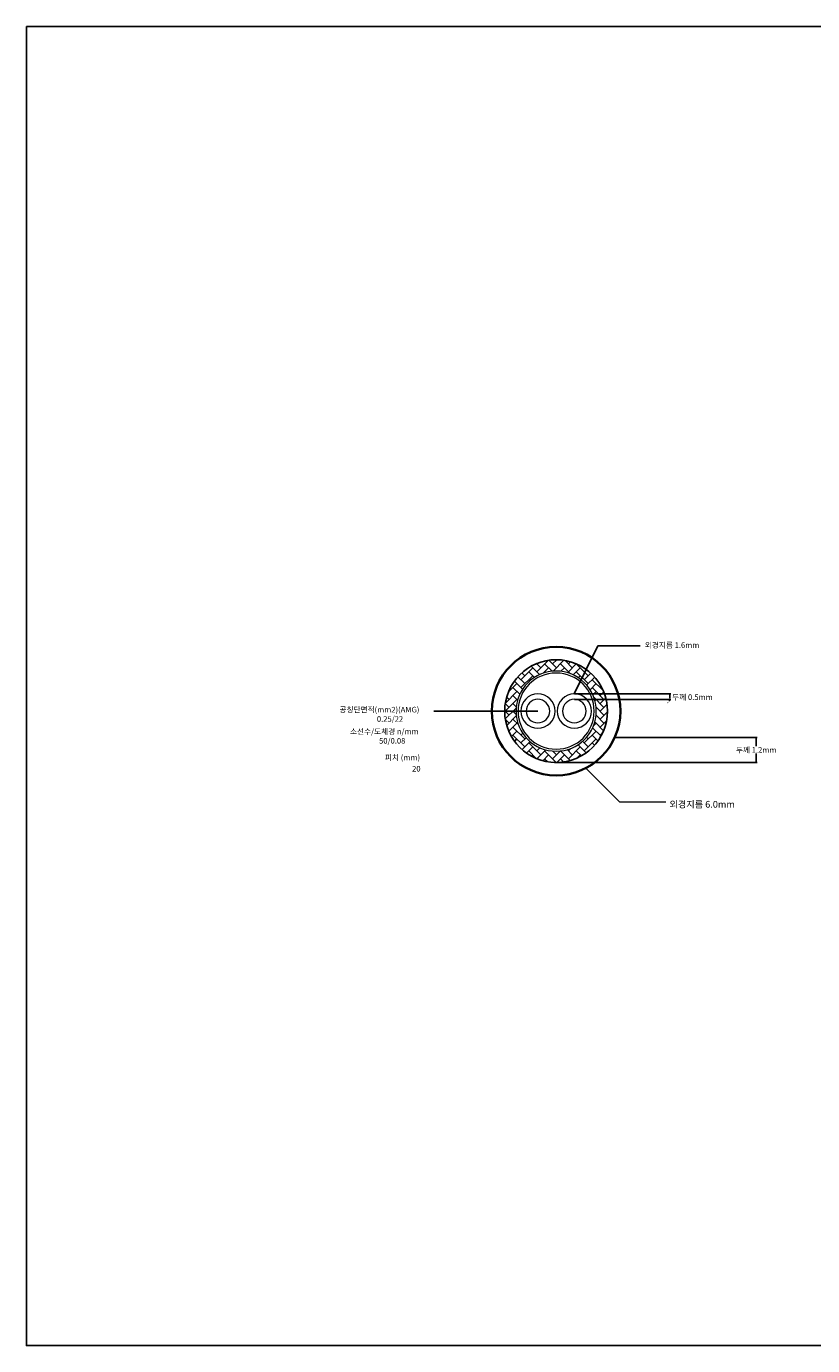
# Model space of a CAD drawing. Units: inches. Extents: x -63 to 280, y 39 to 275.
# Drawn here: x -63 to 77, y 39 to 275 of the extents above; entities that cross this region are included whole.
import ezdxf

# ---------------------------------------------------------------- set-up
doc = ezdxf.new("R2010")
doc.units = ezdxf.units.IN
doc.header["$MEASUREMENT"] = 0
doc.layers.add('레이어 1', color=7, linetype='Continuous')
doc.styles.get("Standard").update_dxf_attribs({"font": 'verdana.TTF', "height": 1})
doc.dimstyles.get("Standard").update_dxf_attribs({"dimtxt": 0.18, "dimasz": 0.18, "dimexe": 0.18, "dimexo": 0.0625, "dimgap": 0.09, "dimtad": 0, "dimtih": 1, "dimtoh": 1, "dimdec": 4, "dimzin": 0, "dimdsep": 46, "dimtxsty": 'Standard', "dimcen": 0.09, "dimadec": 0, "dimazin": 0, "dimtfac": 1, "dimtdec": 4, "dimtofl": 0, "dimtmove": 0, "dimatfit": 3, "dimfxl": 1, "dimtolj": 1, "dimtzin": 0, "dimarcsym": 0})

# ---------------------------------------------------------------- blocks, each defined once
blk = doc.blocks.new('block 5')
at = {"layer": '레이어 1', "color": 7, "lineweight": 5}
for points in [[(28.73, 176.81), (28.73, 175.12), (27.35, 173.75), (25.66, 173.75), (23.97, 173.75), (22.6, 175.12), (22.6, 176.81), (22.6, 178.5), (23.97, 179.88), (25.66, 179.88), (27.35, 179.88), (28.73, 178.5), (28.73, 176.81)], [(27.77, 176.81), (27.77, 175.65), (26.83, 174.71), (25.66, 174.71), (24.5, 174.71), (23.56, 175.65), (23.56, 176.81), (23.56, 177.98), (24.5, 178.92), (25.66, 178.92), (26.83, 178.92), (27.77, 177.98), (27.77, 176.81)]]:
    blk.add_open_spline(points, degree=3, knots=[0, 0, 0, 0, 1, 1, 1, 2, 2, 2, 3, 3, 3, 4, 4, 4, 4], dxfattribs=at)
blk = doc.blocks.new('block 4')
at = {"layer": '레이어 1', "color": 7, "lineweight": 5}
for points in [[(35.25, 176.81), (35.25, 175.12), (33.88, 173.75), (32.18, 173.75), (30.49, 173.75), (29.12, 175.12), (29.12, 176.81), (29.12, 178.5), (30.49, 179.88), (32.18, 179.88), (33.88, 179.88), (35.25, 178.5), (35.25, 176.81)], [(34.29, 176.81), (34.29, 175.65), (33.35, 174.71), (32.18, 174.71), (31.02, 174.71), (30.08, 175.65), (30.08, 176.81), (30.08, 177.98), (31.02, 178.92), (32.18, 178.92), (33.35, 178.92), (34.29, 177.98), (34.29, 176.81)], [(34.29, 176.81), (34.29, 175.65), (33.35, 174.71), (32.18, 174.71), (31.02, 174.71), (30.08, 175.65), (30.08, 176.81), (30.08, 177.98), (31.02, 178.92), (32.18, 178.92), (33.35, 178.92), (34.29, 177.98), (34.29, 176.81)]]:
    blk.add_open_spline(points, degree=3, knots=[0, 0, 0, 0, 1, 1, 1, 2, 2, 2, 3, 3, 3, 4, 4, 4, 4], dxfattribs=at)
at = {"layer": '레이어 1'}
blk.add_blockref('block 5', (0, 0), dxfattribs=at)
blk = doc.blocks.new('*D6')
at = {"color": 0, "lineweight": -2, "transparency": 16777216}
for p, q in [((42.08, 147.53), (67.48, 147.53)), ((67.3, 147.35), (67.3, 145.94)), ((67.3, 143.23), (67.3, 144.64)), ((31.23, 143.05), (67.48, 143.05))]:
    blk.add_line(p, q, dxfattribs=at)
at = {"color": 0, "transparency": 16777216}
for points in [[(67.27, 147.35), (67.33, 147.35), (67.3, 147.53)], [(67.27, 143.23), (67.33, 143.23), (67.3, 143.05)]]:
    blk.add_solid(points, dxfattribs=at)
at = {"layer": 'Defpoints', "color": 0, "transparency": 16777216}
for p in [(42.02, 147.53), (31.17, 143.05), (67.3, 143.05)]:
    blk.add_point(p, dxfattribs=at)
at = {"color": 0, "transparency": 16777216, "insert": (67.3, 145.29), "char_height": 1, "attachment_point": 5}
blk.add_mtext('\\A1;{\\fGulim|b0|i0|c129|p50;두께 }1.2mm', dxfattribs=at)
blk = doc.blocks.new('*D7')
at = {"color": 0, "lineweight": -2, "transparency": 16777216}
for p, q in [((34.83, 155.3), (52.04, 155.3)), ((34.84, 154.34), (52.04, 154.34)), ((51.86, 154.16), (51.68, 154.16)), ((51.86, 155.12), (51.86, 154.52)), ((51.86, 154.34), (51.86, 154.16))]:
    blk.add_line(p, q, dxfattribs=at)
at = {"color": 0, "transparency": 16777216}
for points in [[(51.83, 155.12), (51.89, 155.12), (51.86, 155.3)], [(51.83, 154.52), (51.89, 154.52), (51.86, 154.34)]]:
    blk.add_solid(points, dxfattribs=at)
at = {"layer": 'Defpoints', "color": 0, "transparency": 16777216}
for p in [(34.76, 155.3), (34.77, 154.34), (51.86, 154.34)]:
    blk.add_point(p, dxfattribs=at)
at = {"color": 0, "transparency": 16777216, "insert": (51.52, 154.16), "char_height": 1, "attachment_point": 5}
blk.add_mtext('\\A1;{\\fGulim|b0|i0|c129|p50;.}', dxfattribs=at)

msp = doc.modelspace()

# ---------------------------------------------------------------- hatches: boundary and pattern name
h = msp.add_hatch()
h.set_pattern_fill('AR-HBONE', color=256, scale=0.25, style=0)
h.set_pattern_definition([(45, (2.6108, -24.5788), (1e-16, 1.4142136), [3, -1]), (135, (3.3179, -23.8717), (1e-16, 1.4142136), [3, -1])])
edge = h.paths.add_edge_path()
edge.add_arc((31.53525, 152.23371), 9.18851, 180, 360)
edge.add_arc((31.53525, 152.23371), 9.18851, 0, 54.1763277)
edge.add_line((36.91321, 159.68396), (36.00616, 157.83307))
edge.add_spline(control_points=[(36.00616, 157.83307), (37.64863, 156.51986), (38.70062, 154.49927), (38.70062, 152.23363)], knot_values=[3.427340663, 3.427340663, 3.427340663, 3.427340663, 4, 4, 4, 4], degree=3, periodic=0)
edge.add_spline(control_points=[(38.70062, 152.23363), (38.70062, 148.27693), (35.49272, 145.06834), (31.53447, 145.06834)], knot_values=[0, 0, 0, 0, 1, 1, 1, 1], degree=3, periodic=0)
edge.add_spline(control_points=[(31.53447, 145.06834), (27.57778, 145.06834), (24.36988, 148.27693), (24.36988, 152.23363)], knot_values=[1, 1, 1, 1, 2, 2, 2, 2], degree=3, periodic=0)
edge.add_spline(control_points=[(24.36988, 152.23363), (24.36988, 156.18998), (27.57778, 159.39909), (31.53447, 159.39909)], knot_values=[2, 2, 2, 2, 3, 3, 3, 3], degree=3, periodic=0)
edge.add_spline(control_points=[(31.53447, 159.39909), (33.22599, 159.39909), (34.78048, 158.81304), (36.00616, 157.83307)], knot_values=[3, 3, 3, 3, 3.427340663, 3.427340663, 3.427340663, 3.427340663], degree=3, periodic=0)
edge.add_line((36.00616, 157.83307), (36.91321, 159.68396))
edge.add_arc((31.53525, 152.23371), 9.18851, 54.1763277, 180)

# ---------------------------------------------------------------- linework, layer by layer
for p, q in [((34.76298, 155.29633), (38.98926, 163.9202)), ((38.98926, 163.9202), (46.55768, 163.9202)), ((28.27549, 152.19628), (9.66616, 152.19628))]:
    msp.add_line(p, q)
msp.add_lwpolyline([(-63.16595, 274.65665), (279.82203, 274.65665), (279.82203, 38.79272), (-63.16595, 38.79272)], close=True)
for radius in [11.48621, 9.18851]:
    msp.add_circle((31.53525, 152.23371), radius)
at = {"layer": '레이어 1', "color": 7, "lineweight": 9}
msp.add_lwpolyline([(36.86197, 142.05681), (42.87608, 136.04287), (42.87642, 136.04287), (51.16188, 136.04287)], dxfattribs=at)
at = {"layer": '레이어 1', "color": 7, "lineweight": 35}
msp.add_open_spline([(43.02146, 152.23363), (43.02146, 145.89), (37.87897, 140.7475), (31.53447, 140.7475), (25.19153, 140.7475), (20.04903, 145.89), (20.04903, 152.23363), (20.04903, 158.57743), (25.19153, 163.71993), (31.53447, 163.71993), (37.87897, 163.71993), (43.02146, 158.57743), (43.02146, 152.23363)], degree=3, knots=[0, 0, 0, 0, 1, 1, 1, 2, 2, 2, 3, 3, 3, 4, 4, 4, 4], dxfattribs=at)
at = {"layer": '레이어 1', "color": 7, "lineweight": 5}
for points in [[(38.70062, 152.23363), (38.70062, 148.27693), (35.49272, 145.06834), (31.53447, 145.06834), (27.57778, 145.06834), (24.36988, 148.27693), (24.36988, 152.23363), (24.36988, 156.18998), (27.57778, 159.39909), (31.53447, 159.39909), (35.49272, 159.39909), (38.70062, 156.18998), (38.70062, 152.23363)], [(38.33906, 152.23363), (38.33906, 148.47589), (35.29221, 145.4299), (31.53447, 145.4299), (27.77811, 145.4299), (24.73144, 148.47589), (24.73144, 152.23363), (24.73144, 155.99085), (27.77811, 159.0377), (31.53447, 159.0377), (35.29221, 159.0377), (38.33906, 155.99085), (38.33906, 152.23363)]]:
    msp.add_open_spline(points, degree=3, knots=[0, 0, 0, 0, 1, 1, 1, 2, 2, 2, 3, 3, 3, 4, 4, 4, 4], dxfattribs=at)

# ---------------------------------------------------------------- block references
at = {"layer": '레이어 1'}
msp.add_blockref('block 4', (2.61081, -24.57878), dxfattribs=at)

# ---------------------------------------------------------------- texts
for s, height, p in [('외경지름 1.6mm', 1, (47.39113, 163.53271)), ('두께 0.5mm', 1, (52.29025, 154.22764)), ('공칭단면적(mm2)(AMG)', 1, (-7.19731, 151.99717)), ('                     0.25/22', 1, (-6.9276, 150.32558)), ('소선수/도체경 n/mm', 1, (-5.30799, 148.09063)), ('                 50/0.08', 1, (-5.30799, 146.41904)), ('피치 (mm)', 1, (0.94115, 143.43572)), ('20', 1, (5.79123, 141.43131)), ('외경지름 6.0mm', 1.2, (51.79245, 134.97424))]:
    msp.add_text(s, height=height).set_placement(p)

# ---------------------------------------------------------------- dimensions: what is measured, and where the dimension line sits
for base, p1, p2, text, picture, middle in [((51.86453, 154.3395), (34.76298, 155.29633), (34.77289, 154.3395), '{\\fGulim|b0|i0|c129|p50;.}', '*D7', (51.52263, 154.1595)), ((67.30003, 143.05232), (42.01551, 147.52597), (31.16953, 143.05232), '{\\fGulim|b0|i0|c129|p50;두께 }1.2mm', '*D6', (67.30003, 145.28915))]:
    dim = msp.add_linear_dim(base=base, p1=p1, p2=p2, angle=90, text=text, dimstyle='Standard')
    dim.commit()
    dim.dimension.update_dxf_attribs({"geometry": picture, "text_midpoint": middle})

doc.saveas('drawing.dxf')
